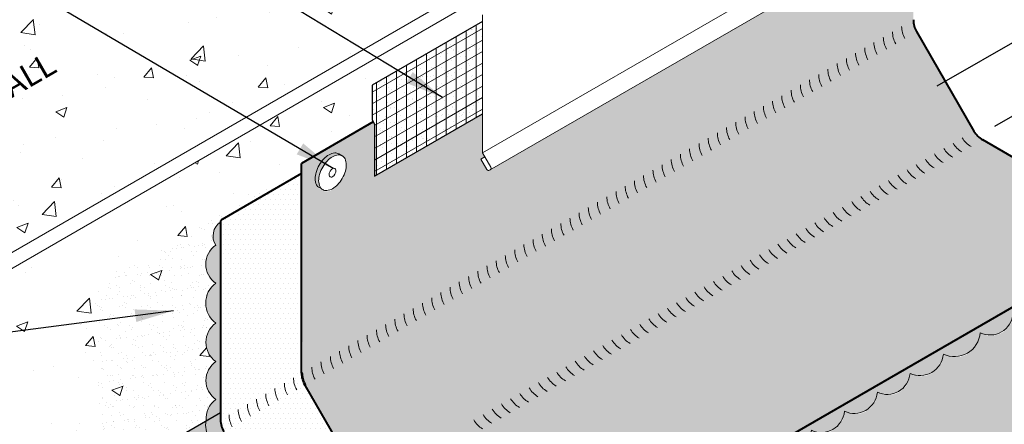
# Model space of a CAD drawing. Extents: x 819.4 to 896.4, y -440.6 to -353.8.
# Drawn here: x 845.6 to 876.4, y -388.6 to -375.9 of the extents above; entities that cross this region are included whole.
import ezdxf

# ---------------------------------------------------------------- set-up
doc = ezdxf.new("R2010")
doc.units = 0
doc.header["$MEASUREMENT"] = 0
doc.linetypes.add('HIDDEN', pattern=[0.375, 0.25, -0.125])
doc.layers.get('0').update_dxf_attribs({"linetype": 'CONTINUOUS'})
doc.layers.get('DEFPOINTS').update_dxf_attribs({"linetype": 'CONTINUOUS'})
for name, color, linetype, lineweight in [('A-DETL-002', 2, 'CONTINUOUS', 20), ('A-DETL-003', 3, 'CONTINUOUS', 30), ('A-DETL-004', 4, 'CONTINUOUS', 40), ('A-DETL-DIMS', 11, 'CONTINUOUS', 15), ('A-DETL-NOTE', 4, 'CONTINUOUS', 15), ('A-DETL-PATT', 11, 'CONTINUOUS', 15)]:
    doc.layers.add(name, color=color, linetype=linetype, lineweight=lineweight)
doc.styles.add('arial', font='arial.ttf')
doc.styles.add('CSTMHAND_STYLUS', font='arial.ttf', dxfattribs={"oblique": 20})
doc.dimstyles.new('JM-Standard', dxfattribs={"dimtxt": 0.09375, "dimasz": 0.10075, "dimexe": 0.0625, "dimexo": 0.09375, "dimgap": 0.03125, "dimtad": 1, "dimdec": 3, "dimzin": 3, "dimdsep": 46, "dimlunit": 4, "dimtxsty": 'arial', "dimblk": 'ARCHTICK', "dimcen": 0.09375, "dimdle": 0.0625, "dimclrd": 256, "dimclre": 256, "dimclrt": 4, "dimazin": 2, "dimtfac": 0.9, "dimtdec": 3, "dimtmove": 2, "dimatfit": 2, "dimfxl": 1, "dimtfillclr": 256, "dimfrac": 2, "dimtolj": 1, "dimtzin": 0, "dimarcsym": 0})

# ---------------------------------------------------------------- blocks, each defined once
blk = doc.blocks.new('ROOFING NAIL HEAD')
at = {"layer": 'A-DETL-002'}
blk.add_hatch(color=256, dxfattribs=at).paths.add_polyline_path([(0.08540825192952006, 0.5023666504989004, -0.1066170543920694), (0.2647679857789438, 0.5600514146967592, -0.1568512196414035), (0.3915944698374272, 0.532696736427952), (0.2833412943555498, 0.5951967364124906, 0.156851219634253), (0.1565148103060476, 0.6225514146967592, 0.1066170543910009), (-0.02284492354167078, 0.5648666504999804, 0.07234108405766279), (-0.1809807333130227, 0.4400893358047577, 0.0587518675353789), (-0.3290311414649256, 0.2416433457169527, 0.05875186753536944), (-0.4268652060842175, 0.01420493617284624, 0.07234108405765471), (-0.4558576255405757, -0.1851333496847607, 0.1066170543910024), (-0.413678293598851, -0.3806924534060405, 0.1818682931587839), (-0.3290311418063272, -0.4654634354466358), (-0.2541482994557516, -0.5079152073659676, -0.1231856188129581), (-0.3054251181258412, -0.4431924534058131, -0.1066170543911669), (-0.3476044500675659, -0.2476333496842491, -0.07234108405703044), (-0.3186120306114351, -0.04829506382834747, -0.05875186753566367), (-0.2207779659919158, 0.1791433457169527, -0.05875186753569393), (-0.07272755783898965, 0.3775893358057241, -0.07234108405642543)])
for p, q in [((0.2833412947223035, 0.5951967362007489), (0.4101677786802878, 0.521973431571312)), ((-0.3290311418067819, -0.4654634354464084), (-0.2010473986316317, -0.5380185963363848))]:
    blk.add_line(p, q, dxfattribs=at)
for points in [[(0.2833412943816978, 0.5951967363973134, 0.1568512196707761), (0.1565148103060476, 0.6225514146967592, 0.1066170543910008), (-0.02284492354167078, 0.5648666504999804, 0.07234108405766278), (-0.1809807333130227, 0.4400893358047577, 0.0587518675353789), (-0.3290311414649256, 0.2416433457169527, 0.05875186753536944)], [(-0.3290311414649256, 0.2416433457169527, 0.05875186753536944), (-0.4268652060842175, 0.01420493617284624, 0.07234108405765473), (-0.4558576255405757, -0.1851333496847607, 0.1066170543910024), (-0.413678293598851, -0.3806924534060405, 0.1818682931580017), (-0.3290311418067819, -0.4654634354464084, 0.06688229299909655)]]:
    blk.add_lwpolyline(points, format="xyb", dxfattribs=at)
for points in [[(-0.2207779659919158, 0.1791433457169527, 0.05875186753536944), (-0.318612030611094, -0.04829506382715376, 0.07234108405765473), (-0.3476044500674522, -0.2476333496847607, 0.1066170543910024), (-0.3054251181258412, -0.4431924534060405, 0.1818682937762487), (-0.2207779659919158, -0.5279634356437688, 0.1568512196707801), (-0.09395148191637936, -0.5553181139431578, 0.1066170543910083), (0.08540825193133905, -0.497633349746379, 0.07234108405765581), (0.2435440617026909, -0.3728560350512131, 0.05875186753537465), (0.3915944698547076, -0.1744100449634081, 0.05875186753537315), (0.4894285344738858, 0.05302836458075522, 0.07234108405766287), (0.518420953930244, 0.2523666504383622, 0.1066170543910095), (0.478697558212188, 0.4365391184649505, 0.1568512196707837), (0.3915944698547076, 0.5326967363973134, 0.1568512196707761), (0.2647679857791712, 0.5600514146967592, 0.1066170543910008), (0.08540825193133905, 0.5023666504999804, 0.07234108405766278), (-0.07272755783989915, 0.3775893358047577, 0.0587518675353789)], [(0.008861697469368934, 0.04656082420096741), (-0.01559681867931495, -0.01029877817110414, 0.07234108405763277), (-0.02284492354167078, -0.06013334962319927, 0.1066170543910347), (-0.01230009055879755, -0.1090231255414684), (0.008861697469368934, -0.1302158710956993), (0.04056831848052234, -0.1370545406688413, 0.1066170543910104), (0.08540825193133905, -0.1226333496231993, 0.072341084057641), (0.1249422043645421, -0.09143902095708167), (0.1619548063934229, -0.04182752344736596), (0.1864133225421067, 0.01503207892464875, 0.07234108405765255), (0.1936614274044626, 0.06486665037680073, 0.1066170543910092), (0.1837305784773928, 0.1109097673720933), (0.1619548063934229, 0.1349491718493008), (0.1302481853822695, 0.1417878414224427, 0.1066170543910105), (0.08540825193133905, 0.1273666503768007, 0.07234108405765859), (0.04587429949824973, 0.09617232171068313)]]:
    blk.add_lwpolyline(points, format="xyb", close=True, dxfattribs=at)
blk = doc.blocks.new('*D69')
at = {"layer": 'A-DETL-DIMS', "lineweight": -2, "transparency": 16777216}
for p, q in [((874.3414846866635, -368.9323093781238), (878.987474155048, -366.2499461078999)), ((878.4875016075148, -367.3446170626548), (878.48768896301, -374.8154008528263)), ((874.3417124685807, -378.0150931677883), (878.9877019369652, -375.3327298975643))]:
    blk.add_line(p, q, dxfattribs=at)
at = {"layer": 'A-DETL-DIMS', "transparency": 16777216}
for points in [[(878.6218349408059, -367.3446136937864), (878.3531682742238, -367.3446204315234), (878.4874813943037, -366.5386170629083)], [(878.6220222963011, -374.8153974839578), (878.353355629719, -374.8154042216948), (878.487709176221, -375.6214008525728)]]:
    blk.add_solid(points, dxfattribs=at)
at = {"layer": 'DEFPOINTS', "color": 0, "transparency": 16777216}
for p in [(873.5914955455472, -369.3653158106365), (878.487709176221, -375.6214008525728), (873.5917233274644, -378.448099600301)]:
    blk.add_point(p, dxfattribs=at)
at = {"layer": 'A-DETL-DIMS', "color": 4, "transparency": 16777216, "insert": (882.799123896395, -364.3176435888447), "char_height": 0.75, "attachment_point": 5, "rotation": 270.00143688794185, "style": 'arial'}
blk.add_mtext('\\A1;.', dxfattribs=at)
blk = doc.blocks.new('*D70')
at = {"layer": 'A-DETL-DIMS', "lineweight": -2, "transparency": 16777216}
for p, q in [((876.1498086025503, -379.273450177208), (879.066829599923, -377.589307319143)), ((879.2648460753734, -378.2809824537379), (883.0649655471708, -380.474982453733)), ((881.3459610252482, -382.2734501772032), (884.262982022621, -380.5893073191382))]:
    blk.add_line(p, q, dxfattribs=at)
at = {"layer": 'A-DETL-DIMS', "transparency": 16777216}
for points in [[(879.3320127420401, -378.1646463744962), (879.1976794087068, -378.3973185329796), (878.566829599923, -377.8779824537378)], [(883.1321322138375, -380.3586463744913), (882.9977988805042, -380.5913185329747), (883.762982022621, -380.877982453733)]]:
    blk.add_solid(points, dxfattribs=at)
at = {"layer": 'DEFPOINTS', "color": 0, "transparency": 16777216}
for p in [(875.3998086025504, -379.7064628791002), (883.762982022621, -380.877982453733), (880.5959610252484, -382.7064628790953)]:
    blk.add_point(p, dxfattribs=at)
at = {"layer": 'A-DETL-DIMS', "color": 4, "transparency": 16777216, "insert": (872.3438201408212, -366.4472413638754), "char_height": 0.75, "attachment_point": 5, "rotation": 329.9999999999983, "style": 'arial'}
blk.add_mtext('\\A1;.', dxfattribs=at)
blk = doc.blocks.new('_ArchTick')
at = {"color": 0, "const_width": 0.15}
blk.add_lwpolyline([(-0.5, -0.5), (0.5, 0.5)], dxfattribs=at)

msp = doc.modelspace()

# ---------------------------------------------------------------- hatches: boundary and pattern name
at = {"layer": 'A-DETL-PATT'}
h = msp.add_hatch(dxfattribs=at)
h.set_pattern_fill('AR-CONC', color=256, scale=0.5, style=0)
h.set_pattern_definition([(49.99999999999999, (0, 0), (3.586300913003767, -0.3137606749129755), [0.375, -4.125]), (355, (0, 0), (-0.693756668065, 3.760960668500059), [0.3, -3.3]), (100.45144446, (0.298858405, -0.02614672), (2.89254423363556, 3.447199954843147), [0.3187009599999999, -3.505710559999999]), (46.18420000000002, (0, 1), (5.336206653357862, -0.8275964039653827), [0.5624999999999999, -6.187499999999999]), (96.63563549, (0.444683725, 0.931033465), (4.673309728371142, 4.870593003872752), [0.47805171, -5.258568799999999]), (351.1841639899999, (0, 1), (4.673309725273866, 4.870593001349951), [0.45, -4.950000005]), (21, (0.5, 0.75), (2.984535260592308, -2.013094453326694), [0.375, -4.125]), (326.0000000000001, (0.5, 0.75), (1.216576659607909, 3.625750225234265), [0.3, -3.3]), (71.45144474, (0.74871127, 0.58224213), (4.201111883649856, 1.612655764031769), [0.31870095, -3.50571056]), (37.50000000000001, (0, 0), (0.06079927658645334, 1.664469269156557), [0, -3.26, 0, -3.35, 0, -3.3125]), (7.499999999999999, (0, 0), (1.315347687210743, 1.972058559411801), [0, -1.91, 0, -3.185, 0, -1.2625]), (327.5, (-1.115, 0), (2.669112180862045, -0.1127743586718988), [0, -1.25, 0, -3.9, 0, -5.175]), (317.5, (-1.615, 0), (2.915930846711931, 0.5005249116615886), [0, -1.625, 0, -2.59, 0, -3.675])])
h.paths.add_polyline_path([(855.3406304515697, -367.9837471314031), (850.2298981582735, -370.9344297980936), (850.1880296244387, -370.2369352903197), (849.1892349374666, -372.2569243060212), (849.1473664036318, -371.5594297982475), (837.8210887753497, -378.0986592377415), (837.8210887753496, -387.5695730024279), (860.7841457009335, -374.3118459050252), (860.7841457009337, -373.7269952536457), (872.9793892001273, -366.6860681365531), (872.9793892003895, -362.0986218473489), (872.35440697074, -362.4111098873157), (873.6043714302173, -360.536133807382), (872.9793892005675, -360.8486218473489), (872.9793892009334, -357.8000050172511), (863.9291629860879, -363.0251555599436), (863.8872944522532, -362.32766105217), (862.888499765281, -364.3476500678714), (862.8466312314463, -363.6501555600976)])
h.paths.add_polyline_path([(871.6613525558217, -366.959118899706), (872.2382105413576, -367.2921680129393), (873.0109765713713, -365.9536979865924), (872.4341185858354, -365.6206488733591)], flags=24)
h.paths.add_polyline_path([(840.296571641372, -381.5317033921388), (848.1138276614321, -377.0184085246328), (847.5475299097454, -376.0375520464997), (839.7302738896853, -380.5508469140057)], flags=24)
h = msp.add_hatch(dxfattribs=at)
h.set_pattern_fill('DOTS', color=256, scale=2)
h.set_pattern_definition([(0, (0, 0), (0.0625, 0.125), [0, -0.125])])
h.paths.add_polyline_path([(875.7657614340052, -379.7032810853477, -0.1316524975873862), (875.4912423811668, -379.4287620325094), (873.69220427549, -376.3127366287249, -0.1316524976749537), (873.5917233283283, -375.9377366284667), (873.5917233293454, -372.9827707239935), (860.2996901270043, -380.6565049382687, -0.4142135623307302), (860.2211197322794, -380.6354520644467), (860.0320535076987, -380.3079797574746), (860.1565825933965, -380.2360828563495), (860.0868199738517, -380.1152504548277), (860.0868199738569, -378.8844134153278), (856.6975599877776, -380.8412035806443), (856.6975599877776, -379.2076950007776), (856.6591686710491, -379.1411992896344), (854.4082777905934, -380.4407517453819), (854.4437074842469, -386.9928487307463, 0.1316524975876402), (854.5441884314087, -387.367848730747), (856.3390049853094, -390.4764652414411, 0.1345452701393935), (856.6177455899234, -390.7583931873697), (861.5975826027945, -393.6744141136143), (880.7810281405306, -382.5988466684179)])
h.paths.add_polyline_path([(855.7844623561505, -380.7121743397617, -0.05875186753542023), (855.6866282915313, -380.939612749306, -0.0587518675354033), (855.5385778833792, -381.138058739394, -0.07234108405764926), (855.3804420736078, -381.2628360540891, -0.106617054390969), (855.2010823397602, -381.3205208182858, -0.1568512196708431), (855.0742558556846, -381.2931661399863, -0.05739678279366302), (855.0408855222206, -381.2731179117084), (854.9660026798698, -381.230666139789, -0.1818682932954892), (854.8813555280404, -381.1458951576661, -0.1066170543430264), (854.839176196136, -380.9503360540268, -0.0723410840577844), (854.8681686155926, -380.7509977681689, -0.05875186753515563), (854.9660026802117, -380.5235593586257, -0.05875186753534654), (855.1140530883634, -380.325113368538, -0.07234108405764855), (855.2721888981348, -380.2003360538428, -0.1066170543910597), (855.4515486319825, -380.1426512896459, -0.1568512196343508), (855.5783751160321, -380.1700059679302), (855.6866282915051, -380.2325059679303, -0.1568512197077332), (855.7737313798889, -380.328663585878, -0.106617054390436), (855.8134547756068, -380.5128360539036, -0.07234108405781133)], flags=16)
h.paths.add_polyline_path([(855.488695249081, -380.7003360539658, -0.07234108405765466), (855.4814471442187, -380.750170625418), (855.45698862807, -380.80703022779), (855.4199760260411, -380.8566417252997, -0.07234108405835118), (855.3804420736075, -380.8878360539661, -0.1642957217282254), (855.3103583018794, -380.9018908125602), (855.2827337311178, -380.8742258298841, -0.106617054392817), (855.2721888981349, -380.825336053965, -0.07234108405643168), (855.2794370029973, -380.7755014825137), (855.303895519146, -380.7186418801417), (855.3409081211748, -380.6690303826319, -0.07234108405743668), (855.3804420736078, -380.6378360539659, -0.1658753516299978), (855.4512070376963, -380.6238709349452), (855.478764400154, -380.6542929369705, -0.1066170543910073)], flags=0)
h = msp.add_hatch(dxfattribs=at)
h.set_pattern_fill('AR-SAND', color=256, scale=0.25, style=0)
h.set_pattern_definition([(37.50000000000001, (1.758734811141949, -5.022206030835719), (-0.01574833952740204, 0.4817059422532897), [0, -0.38, 0, -0.425, 0, -0.40625]), (7.499999999999999, (1.758734811141949, -5.022206030835719), (0.4424441763169318, 0.7055365163074351), [0, -0.205, 0, -0.3425, 0, -0.13125]), (327.5, (1.451234811141949, -5.022206030835719), (0.7785354654378738, 0.001414763384241235), [0, -0.125, 0, -0.45, 0, -0.5875]), (317.5, (1.451234811141949, -5.022206030835719), (0.7515316511430734, 0.2194188912335623), [0, -0.0625, 0, -0.295, 0, -0.3375])])
h.paths.add_polyline_path([(860.0868199738692, -375.9945970422587), (856.6231604973718, -377.9943417733958), (856.6231604973716, -379.0788313033369), (856.6975599877776, -379.207695000778), (856.6975599877776, -380.8412035806444), (860.086819973857, -378.8844134153279)])
h = msp.add_hatch(dxfattribs=at)
h.set_pattern_fill('ANSI31', color=256, scale=2.5, angle=45)
h.set_pattern_definition([(90, (1.758734811141949, -5.022206030835719), (-0.3125, 5.551115123125783e-17), [])])
h.paths.add_polyline_path([(860.0868199738569, -378.8844134153278), (860.0868199738693, -375.9945970422588), (856.6231604973716, -377.9943417733958), (856.6231604973716, -379.0788313033372), (856.6975599877776, -379.2076950007776), (856.6975599877776, -380.8412035806443)])
h = msp.add_hatch(dxfattribs=at)
h.set_pattern_fill('ANSI31', color=256, scale=2.5, angle=165)
h.set_pattern_definition([(210, (1.758734811141949, -5.022206030835719), (0.1562499999999999, -0.2706329386826371), [])])
h.paths.add_polyline_path([(860.0868199738569, -378.8844134153278), (860.0868199738693, -375.9945970422588), (856.6231604973716, -377.9943417733958), (856.6231604973716, -379.0788313033372), (856.6975599877776, -379.2076950007776), (856.6975599877776, -380.8412035806443)])
h = msp.add_hatch(dxfattribs=at)
h.set_pattern_fill('AR-CONC', color=256, scale=0.5, style=0)
h.set_pattern_definition([(49.99999999999999, (1.758734811141949, -8.730259486296063), (3.586300913003767, -0.3137606749129755), [0.375, -4.125]), (355, (1.758734811141949, -8.730259486296063), (-0.693756668065, 3.760960668500059), [0.3, -3.3]), (100.4514, (2.057593211141949, -8.756406186296063), (2.892546908570108, 3.447197710304768), [0.3187009499999999, -3.505710559999998]), (46.18420000000002, (1.758734811141949, -7.730259486296063), (5.336205243128222, -0.8275950716450904), [0.5624999999999998, -6.187499999999998]), (96.63559999999998, (2.203418536141949, -7.799226021296063), (4.673313527743517, 4.870589354502209), [0.4780514399999998, -5.258564999999996]), (351.1842, (1.758734811141949, -7.730259486296063), (4.673309725668136, 4.870593004626623), [0.45, -4.95]), (21, (2.258734811141949, -7.980259486296063), (2.984535260592308, -2.013094453326694), [0.375, -4.125]), (326.0000000000001, (2.258734811141949, -7.980259486296063), (1.216576659607909, 3.625750225234265), [0.3, -3.3]), (71.4514, (2.507445976141949, -8.148017516296063), (4.20111314290745, 1.612652483549762), [0.31870095, -3.50571056]), (37.50000000000001, (1.758734811141949, -8.730259486296063), (0.06079927658645334, 1.664469269156557), [0, -3.26, 0, -3.35, 0, -3.3125]), (7.499999999999999, (1.758734811141949, -8.730259486296063), (1.315347687210743, 1.972058559411801), [0, -1.91, 0, -3.185, 0, -1.2625]), (327.5, (0.6437348111419487, -8.730259486296063), (2.669112180862045, -0.112774358671899), [0, -1.25, 0, -3.9, 0, -5.175]), (317.5, (0.1437348111419487, -8.730259486296063), (2.915930846711931, 0.5005249116615882), [0, -1.625, 0, -2.59, 0, -3.675])])
edge = h.paths.add_edge_path()
edge.add_line((845.5713766260203, -395.3756543110744), (845.5713766260203, -394.6256543111634))
edge.add_line((845.5713766260203, -394.6256543111634), (846.8811451909625, -393.8694590776178))
edge.add_line((846.8811451909625, -393.8694590776178), (846.4007604332334, -393.0374082700489))
edge.add_line((846.4007604332334, -393.0374082700489), (846.4007604332331, -391.8374082700487))
edge.add_line((846.4007604332331, -391.8374082700487), (848.119523555272, -390.8529868587116))
edge.add_line((848.119523555272, -390.8529868587116), (848.0939679249888, -390.4801347064483))
edge.add_line((848.0939679249888, -390.4801347064483), (849.5349106997674, -389.6482060072271))
edge.add_line((849.5349106997674, -389.6482060072271), (849.5349106997674, -389.5945560263696))
edge.add_line((849.5349106997674, -389.5945560263696), (851.4158987101839, -388.508567092213))
edge.add_arc((852.0252771589522, -388.6508441247734), 0.6257674071230458, 166.0704138810843, 166.8580662125838, ccw=False)
edge.add_arc((852.1364682788223, -388.433626669845), 0.7216338595915041, 125.00000004974001, 185.293555897843, ccw=False)
edge.add_arc((852.1395879312237, -387.2469156425894), 0.7270728075662567, 125.00000004976289, 234.99999995020488, ccw=False)
edge.add_arc((852.1445312346835, -386.0486895210144), 0.7356911941324116, 125.00000004972051, 234.9999999502352, ccw=False)
edge.add_arc((852.1783557365726, -384.8187386521735), 0.7754150752753153, 126.528953591859, 233.9979824009019, ccw=False)
edge.add_arc((852.1338380828543, -383.6000659055609), 0.7270728075659959, 125.0000000497335, 234.9999999502342, ccw=False)
edge.add_arc((852.167337597008, -382.719392245531), 0.5331557712159594, 123.98427033409399, 212.3251063223791, ccw=False)
edge.add_arc((851.9691854992432, -382.2825280006069), 0.09999999999997881, 120.00000000004411, 177.0056467657327, ccw=False)
edge.add_line((851.9191854992431, -382.1959254602285), (854.0426328975519, -380.9699525332048))
edge.add_arc((854.6284118402278, -381.0741249292887), 0.5949696276184017, 111.71512879327591, 169.9161861793353, ccw=False)
edge.add_line((854.4082777905933, -380.5213773757167), (854.4082777905933, -380.4407517453821))
edge.add_line((854.4082777905933, -380.4407517453821), (856.6591686710493, -379.1411992896344))
edge.add_line((856.6591686710493, -379.1411992896344), (856.6231604973715, -379.0788313033369))
edge.add_line((856.6231604973715, -379.0788313033369), (856.6231604973717, -377.9943417733958))
edge.add_line((856.6231604973717, -377.9943417733958), (857.8540628246956, -377.2836799833693))
edge.add_line((857.8540628246956, -377.2836799833693), (857.5940447016209, -376.6536515757209))
edge.add_line((857.5940447016209, -376.6536515757209), (837.8210887753496, -388.0695730024277))
edge.add_line((837.8210887753496, -388.0695730024277), (837.8210887753497, -412.3195730028966))
edge.add_line((837.8210887753497, -412.3195730028966), (841.3314003234791, -410.2928936849789))
edge.add_line((841.3314003234791, -410.2928936849789), (841.3732688573139, -410.9903881927526))
edge.add_line((841.3732688573139, -410.9903881927526), (842.3720635442862, -408.9703991770512))
edge.add_line((842.3720635442862, -408.9703991770512), (842.4139320781209, -409.6678936848249))
edge.add_line((842.4139320781209, -409.6678936848249), (849.0072139905061, -405.8612605966159))
edge.add_line((849.0072139905061, -405.8612605966159), (844.4060975748068, -403.2048047954391))
edge.add_line((844.4060975748068, -403.2048047954391), (843.0914519861724, -403.9638157799262))
edge.add_arc((842.8567732936373, -403.6452430991306), 0.3956799738163425, 253.7897905742704, 306.3774654805306, ccw=False)
edge.add_line((842.7463143959093, -404.0251924031068), (842.6459575017617, -403.9960166373114))
edge.add_line((842.6459575017617, -403.9960166373114), (840.5695017791006, -405.19485890775))
edge.add_arc((840.3348230865658, -404.8762862269543), 0.3956799738161403, 293.62253451948163, 306.37746548049074, ccw=False)
edge.add_line((840.493375774819, -405.2388102768143), (840.4933757748192, -402.4638157799264))
edge.add_line((840.4933757748192, -402.4638157799264), (841.8080213634537, -401.7048047954391))
edge.add_line((841.8080213634537, -401.7048047954391), (841.8080213634537, -399.0484284849768))
edge.add_line((841.8080213634537, -399.0484284849768), (843.9550253479072, -397.8088551566012))
edge.add_line((843.9550253479072, -397.8088551566012), (843.9550253479075, -396.3088551565979))
edge.add_line((843.9550253479075, -396.3088551565979), (845.5713766260203, -395.3756543110744))
h.paths.add_polyline_path([(838.9240368910768, -393.7383737554239), (846.2994323268261, -389.4801872152141), (845.7335078762285, -388.4999773135333), (838.358112440479, -392.7581638537432)], flags=16)
h.paths.add_polyline_path([(838.6885203232079, -389.3189130949596), (848.0252310061636, -383.9283606688094), (847.4589332544771, -382.9475041906763), (838.1222225715212, -388.3380566168265)], flags=16)
h = msp.add_hatch(dxfattribs=at)
h.set_pattern_fill('AR-SAND', color=256, scale=0.25, style=0)
h.set_pattern_definition([(37.50000000000001, (1.758734811141949, -8.730259486296063), (-0.01574833952740204, 0.4817059422532897), [0, -0.38, 0, -0.425, 0, -0.40625]), (7.499999999999999, (1.758734811141949, -8.730259486296063), (0.4424441763169318, 0.7055365163074351), [0, -0.205, 0, -0.3425, 0, -0.13125]), (327.5, (1.451234811141949, -8.730259486296063), (0.7785354654378738, 0.001414763384241124), [0, -0.125, 0, -0.45, 0, -0.5875]), (317.5, (1.451234811141949, -8.730259486296063), (0.7515316511430733, 0.2194188912335623), [0, -0.0625, 0, -0.295, 0, -0.3375])])
h.paths.add_polyline_path([(851.7225561007748, -386.6513324662868, -0.5205670500000148), (851.7225561007753, -385.4460465757415, -0.5066106077944198), (851.7168062524055, -384.1956490818633, -0.5205670499999175), (851.7168062524058, -383.0044827292583, -0.405757207423973), (851.8693220304575, -382.2773042469668, -0.2539938744853743), (851.9191854992431, -382.1959254602285), (854.0426328975519, -380.9699525332048, -0.1118480236166776), (854.1447104775682, -380.7276832321021), (848.0093033750392, -384.269962174335), (848.009303375039, -390.9087155695942), (848.6965947197114, -390.511907726736, -0.06316757075673311), (848.672843785087, -390.3246584409137), (848.672843785087, -390.2600399348291), (848.9601994233136, -390.094135079746), (848.9601994233141, -390.0391453143087), (849.2475550615407, -389.8732404592251), (849.2475550615407, -389.8141108623107), (849.5349106997674, -389.6482060072271), (849.5349106997674, -389.5945560263696), (851.4158987101839, -388.508567092213, -0.003436795167624129), (851.4179121292758, -388.5002035972131, -0.2693225065161725), (851.7225561007745, -387.8424988188918, -0.5205670499999175)])
h = msp.add_hatch(dxfattribs=at)
h.set_pattern_fill('DOTS', color=256, scale=2.5)
h.set_pattern_definition([(0, (0, 0), (0.078125, 0.15625), [0, -0.15625])])
edge = h.paths.add_edge_path()
edge.add_line((854.408277790593, -380.7588473557796), (851.9191854992431, -382.1959254602285))
edge.add_arc((851.9691854992434, -382.2825280006072), 0.1000000000003628, 120.0000000000756, 179.9999999998372)
edge.add_line((851.869185499243, -382.2825280006069), (851.8691854992413, -388.4792496918258))
edge.add_arc((852.6191854992413, -388.4792496918259), 0.75, 179.999999999987, 210.0000000000054)
edge.add_line((851.969666446403, -388.854249691826), (853.7687045520798, -391.9702750956105))
edge.add_arc((854.4182236049181, -391.5952750956104), 0.7500000000000484, 210.0000000000129, 240.0000000000124)
edge.add_line((854.0432236049182, -392.2447941484488), (855.5943886963092, -393.140359731521))
edge.add_line((855.5943886963092, -393.140359731521), (858.1334809876569, -391.6744141136143))
edge.add_line((858.1334809876569, -391.6744141136143), (856.6255120139903, -390.8037878207383))
edge.add_arc((856.9714623555482, -390.11847451771), 0.7676822012601721, 210.173708309643, 243.21507681260078, ccw=False)
edge.add_line((856.3077968434259, -390.5043294777029), (854.5087587377491, -387.3883040739185))
edge.add_arc((855.1582777905868, -387.0133040739186), 0.7499999999994423, 179.9999999999436, 210.0000000000196, ccw=False)
edge.add_line((854.4082777905874, -387.0133040739178), (854.408277790593, -380.7588473557796))
at = {"layer": 'A-DETL-PATT', "linetype": 'HIDDEN'}
h = msp.add_hatch(color=256, dxfattribs=at)
h.paths.add_polyline_path([(851.869185499243, -382.2773963145777, 0.4056672812432991), (851.7168062524058, -383.0044827292583, 0.5205670499999606), (851.7168062524055, -384.1956490818633, 0.5066106077944198), (851.7225561007753, -385.4460465757415, 0.5205670500000578), (851.7225561007748, -386.6513324662869, 0.5205670499998738), (851.7225561007746, -387.8424988188918, 0.2718692899770713), (851.4185764452156, -388.5070211011716), (851.4158987101838, -388.508567092213, 0.4897486926567904), (852.0387211048587, -389.2764671008109, 0.520567050000052), (852.6413640501314, -390.320275300846, 0.5205670499998796), (853.2369472264338, -391.3518556223351, 0.6525580806213533), (854.0603165652554, -392.3149454334813, 0.8093657462050244), (854.8128395249161, -392.8606907614949, 0.8560493236036371), (856.0035507454861, -393.076548787932, 0.1501803653298767), (856.4421989635841, -393.1375587187108), (856.0770868498774, -392.8616738226211), (855.5943886963092, -393.140359731521), (854.0432236049181, -392.2447941484488, -0.131652497587405), (853.7687045520798, -391.9702750956104), (851.969666446403, -388.854249691826, -0.1316524975873964), (851.8691854992413, -388.479249691826)])
h.paths.add_polyline_path([(857.0731356751145, -392.4590236408898, 0.3669225301749277), (858.0567030671707, -392.1419685855693, -0.1424139247617546), (857.712856566408, -391.9172617364499), (856.0770868498774, -392.8616738226211), (856.442198963584, -393.1375587187107, 0.3435298794850094)])
msp.add_hatch(color=256, dxfattribs=at).paths.add_polyline_path([(858.1334809876568, -391.6744141136143), (857.7128565664082, -391.9172617364499, 0.3364177560170917), (858.5821568149215, -392.1050158777271, 0.5205670499999174), (859.6137371364107, -392.7005990540296, 0.5205670500000121), (860.6376006080304, -393.2917269049827, 0.7144953220162653), (861.3042666039984, -393.7266791225585, 0.7733791662102246), (861.9427627826426, -393.8726401194222, 0.1137960490785524), (862.045718401705, -393.5554779703648, 0.52056705000001), (863.1153033313335, -392.9379528233226, 0.5205670500000154), (864.150079146593, -392.3405247278315, 0.5205670499999715), (865.182975002989, -391.7441820270965, 0.5205670499999486), (866.2326168341449, -391.138171033326, 0.5205670500000106), (867.2564803057646, -390.547043182373, 0.5205670499999189), (868.2880606272538, -389.9514600060704, 0.5205670500000174), (869.3318688272889, -389.348817060798, 0.4871461042330042), (870.3965268440109, -388.8076171210405, 0.5205670500000108), (871.4307382353136, -388.2105148958731, 0.5205670499999999), (872.46231692686, -387.6149326606185, 0.5205670500000353), (873.4874993758606, -387.0230432977196, 0.5205670500000864), (874.5313075758957, -386.4204003524469, 0.5205670499999759), (875.689127970408, -385.7519324360021, 0.5205670499999839), (876.7175093556527, -385.1581961664015, 0.5203308538804646), (877.7671511868086, -384.552185172631, 0.5205670500000005), (878.7910146584284, -383.961057321678, 0.5205670499999137), (879.8225949799175, -383.3654741453754, 0.3505138251454482), (880.6426051723516, -383.2124788829815), (880.1803955700939, -382.9456220446436), (861.5975826027944, -393.6744141136143)])
at = {"layer": 'A-DETL-PATT'}
h = msp.add_hatch(dxfattribs=at)
h.set_pattern_fill('DOTS', color=256, scale=2.5)
h.set_pattern_definition([(0, (8.032033901557043, 0.6664126946947135), (0.078125, 0.15625), [0, -0.15625])])
edge = h.paths.add_edge_path()
edge.add_line((850.2328810628355, -389.1915826493657), (849.5349106997672, -389.5945560263695))
edge.add_line((849.5349106997672, -389.5945560263695), (849.5349106997675, -389.8269438756645))
edge.add_arc((850.2849106997675, -389.8269438756638), 0.75, 180.0000000000564, 210.0000000000054)
edge.add_line((849.6353916469292, -390.2019438756639), (851.4344297526059, -393.3179692794479))
edge.add_arc((852.0839488054443, -392.9429692794481), 0.7499999999999764, 209.999999999986, 239.9999999999887)
edge.add_line((851.7089488054442, -393.5924883322863), (869.7604252494951, -404.0145131165294))
edge.add_line((869.7604252494951, -404.0145131165294), (872.0416403153615, -402.6974529835475))
edge.add_line((872.0416403153615, -402.6974529835475), (871.604305043511, -402.4086981327885))
edge.add_line((871.604305043511, -402.4086981327885), (873.2908744031649, -402.5174578343616))
edge.add_line((873.2908744031649, -402.5174578343616), (872.8535391313142, -402.2287029836025))
edge.add_line((872.8535391313142, -402.2287029836025), (874.0283508088165, -401.5504251450168))
edge.add_line((874.0283508088165, -401.5504251450168), (878.7247845004065, -398.8389378876606))
edge.add_line((878.7247845004065, -398.8389378876606), (878.287449228556, -398.5501830369017))
edge.add_line((878.287449228556, -398.5501830369017), (879.9740185882101, -398.6589427384749))
edge.add_line((879.9740185882101, -398.6589427384749), (879.5366833163592, -398.3701878877156))
edge.add_line((879.5366833163592, -398.3701878877156), (880.7114949938615, -397.6919100491299))
edge.add_line((880.7114949938615, -397.6919100491299), (884.8105628548932, -395.3253121148512))
edge.add_line((884.8105628548932, -395.3253121148512), (884.3732275830426, -395.0365572640922))
edge.add_line((884.3732275830426, -395.0365572640922), (886.059796942697, -395.1453169656654))
edge.add_line((886.059796942697, -395.1453169656654), (885.6224616708461, -394.8565621149062))
edge.add_line((885.6224616708461, -394.8565621149062), (893.2166053009208, -390.4720812443918))
edge.add_line((893.2166053009208, -390.4720812443918), (887.9342685601694, -387.4223227035123))
edge.add_line((887.9342685601694, -387.4223227035123), (888.3716038320201, -387.1335678527532))
edge.add_line((888.3716038320201, -387.1335678527532), (886.6850344723659, -387.2423275543264))
edge.add_line((886.6850344723659, -387.2423275543264), (887.1223697442167, -386.9535727035673))
edge.add_line((887.1223697442167, -386.9535727035673), (880.6426051723518, -383.2124788829815))
edge.add_arc((880.1368846836442, -382.7759697962784), 0.6680519406999457, 241.9360353095594, 319.20111210353076, ccw=False)
edge.add_arc((879.1300829920557, -383.3571745501533), 0.6925617204359641, 240.6866437268735, 359.3133562731278, ccw=False)
edge.add_arc((878.1041172260326, -383.953571771086), 0.6869382185462996, 240.624363200592, 359.3756367993999, ccw=False)
edge.add_arc((877.061352852487, -384.5417285852294), 0.7058757886139413, 240.8487899006935, 359.1512100992968, ccw=False)
edge.add_arc((876.0273245290222, -385.1502335192656), 0.6902307575445199, 240.660990820346, 359.3390091796569, ccw=False)
edge.add_arc((874.9050770015084, -385.7308521550341), 0.7843343037749005, 241.5401042427659, 358.45989575721944, ccw=False)
edge.add_arc((873.8299038023704, -386.4108192706259), 0.7014692086216979, 240.7826040185395, 359.2173959814695, ccw=False)
edge.add_arc((872.79964212302, -387.0154183132428), 0.6878995135000684, 240.63510493535858, 359.364895064635, ccw=False)
edge.add_arc((871.7698061247887, -387.6066332371499), 0.6925605326723009, 240.68663069428112, 359.31336930572024, ccw=False)
edge.add_arc((870.7363125046077, -388.2019386985423), 0.6944786869495011, 240.7075701683834, 359.2924298315946, ccw=False)
edge.add_arc((869.6667257166606, -388.6897464738397), 0.7392585305244828, 243.0660424360322, 350.8253501808049, ccw=False)
edge.add_arc((868.6304650536489, -389.339235978778), 0.7014692087391146, 240.7826040346401, 359.21739596534866, ccw=False)
edge.add_arc((867.5955486395045, -389.9431604110433), 0.6925617203210844, 240.6866437108574, 359.3133562891546, ccw=False)
edge.add_arc((866.5695828733161, -390.5395576316897), 0.6869382186000426, 240.6243632081636, 359.3756367918292, ccw=False)
edge.add_arc((865.5269730591326, -391.1279821505012), 0.7057173304849432, 240.8272437724121, 359.1727562275901, ccw=False)
edge.add_arc((864.4895061091626, -391.7357440709907), 0.6935202273965079, 240.6971263161517, 359.3028736838424, ccw=False)
edge.add_arc((863.4552429108037, -392.3318892554865), 0.6948898948384125, 240.7120392151295, 359.28796078486954, ccw=False)
edge.add_arc((862.3951742602085, -392.9257029782111), 0.7202332523458312, 240.974542990966, 359.02545700903835, ccw=False)
edge.add_arc((861.5482642326152, -393.5692883894984), 0.4976458359330059, -77.27906417674609, 1.5902480728310024, ccw=False)
edge.add_arc((861.6424767655259, -393.7167113615069), 0.3383570150311432, 181.6881378330771, 272.6036467029946, ccw=False)
edge.add_arc((859.3608181503406, -395.977081508247), 2.973432829161788, 49.18609562240239, 64.57071614826343)
edge.add_arc((860.3326249612445, -392.6377045183809), 0.7216338595914252, 185.0000000497495, 294.9999999502542, ccw=False)
edge.add_arc((859.3064628908904, -392.0416473065231), 0.7270728075659874, 185.0000000497508, 294.9999999502467, ccw=False)
edge.add_arc((858.2532881427267, -391.1829804846233), 0.9789299615842072, 258.4153029475119, 289.63014030229067, ccw=False)
edge.add_arc((857.3779798735902, -391.7205728759417), 0.7988989407907703, 247.56838768568582, 328.16528726738477, ccw=False)
edge.add_arc((856.3221453284043, -392.3933204984784), 0.7538590078884855, 245.0000000497365, 354.99999995026724, ccw=False)
edge.add_arc((855.4250378713544, -392.8757122500132), 0.6123826095662374, 178.5944175834966, 340.8550433478061, ccw=False)
edge.add_arc((854.4947230642377, -392.5076424923922), 0.475227485390816, 156.0785502927821, 312.0206406328554, ccw=False)
edge.add_arc((853.8604809711671, -391.6522855051351), 0.6921361465062461, 154.2743882806075, 286.7815166949067, ccw=False)
edge.add_arc((853.3003157976376, -390.6275495463663), 0.7270728075658315, 155.0000000497398, 264.99999995025246, ccw=False)
edge.add_arc((852.737955822946, -389.5348809725609), 0.7913117094280235, 160.8758251093701, 262.9886828364607, ccw=False)
edge.add_arc((851.9404379448051, -388.7770660462661), 0.5010568494737313, 120.5611127502921, 275.7130107197757, ccw=False)
edge.add_line((851.685672030252, -388.3456123463325), (850.2328810628355, -389.1915826493657))

# ---------------------------------------------------------------- linework, layer by layer
at = {"layer": 'A-DETL-002'}
for p, q in [((860.0868199738516, -380.1152504547633), (873.5917233295547, -372.3181908697123)), ((860.3060039195857, -380.6532843989664), (873.7928923074517, -372.8666257603711)), ((860.7841457009334, -374.3118459050253), (837.8210887753495, -387.5695730024279)), ((859.7590999692808, -375.4036563341271), (837.8210887753495, -388.0695730024278)), ((860.0868199738517, -380.1152504548298), (860.0868199738702, -375.7882636708284)), ((860.0320535076987, -380.3079797574746), (860.1565825933965, -380.2360828563495)), ((860.0320535076987, -380.3079797574747), (860.2211197322795, -380.6354520644467)), ((860.0868199738525, -380.1152504548291), (860.3456488179668, -380.5635551633038)), ((860.324595944149, -380.642125558036), (860.2996901270114, -380.6565049382645))]:
    msp.add_line(p, q, dxfattribs=at)
for centre, radius, start, end in [((873.6873890474651, -376.3155167019116), 0.75, 180, 209.9999999999995), ((873.9747446856918, -376.1496118468283), 0.75, 180, 209.9999999999995), ((873.4000334092383, -376.4814215569949), 0.75, 180, 209.9999999999995), ((872.8174051545767, -376.8178021366618), 0.75, 180, 209.9999999999995), ((873.1047607928035, -376.6518972815784), 0.75, 180, 209.9999999999995), ((872.2426938781232, -377.1496118468284), 0.75, 180, 209.9999999999995), ((872.5300495163499, -376.9837069917451), 0.75, 180, 209.9999999999995), ((871.6600656234616, -377.4859924264953), 0.75, 180, 209.9999999999995), ((871.9553382398964, -377.3155167019117), 0.75, 180, 209.9999999999995), ((871.085354347008, -377.817802136662), 0.75, 180, 209.9999999999995), ((871.3727099852348, -377.6518972815786), 0.75, 180, 209.9999999999995), ((870.5106430705545, -378.1496118468286), 0.75, 180, 209.9999999999995), ((870.7979987087813, -377.9837069917452), 0.75, 180, 209.9999999999995), ((869.9280148158929, -378.4859924264954), 0.75, 180, 209.9999999999995), ((870.2153704541197, -378.3200875714121), 0.75, 180, 209.9999999999995), ((869.6406591776661, -378.6518972815788), 0.75, 180, 209.9999999999995), ((869.0659479012126, -378.9837069917454), 0.75, 180, 209.9999999999995), ((869.3533035394394, -378.8178021366621), 0.75, 180, 209.9999999999995), ((868.483319646551, -379.3200875714123), 0.75, 180, 209.9999999999995), ((868.7706752847778, -379.1541827163289), 0.75, 180, 209.9999999999995), ((867.9086083700975, -379.6518972815789), 0.75, 180, 209.9999999999995), ((868.1959640083242, -379.4859924264956), 0.75, 180, 209.9999999999995), ((875.7737827913681, -379.2656372506125), 0.75, 210.0000000000001, 239.9999999999998), ((867.3259801154359, -379.9882778612458), 0.75, 180, 209.9999999999995), ((867.6212527318706, -379.8178021366622), 0.75, 180, 209.9999999999995), ((875.1990715149146, -379.5974469607792), 0.75, 210.0000000000001, 239.9999999999998), ((875.4864271531414, -379.4315421056958), 0.75, 210.0000000000001, 239.9999999999998), ((866.7512688389822, -380.3200875714124), 0.75, 180, 209.9999999999995), ((867.038624477209, -380.1541827163291), 0.75, 180, 209.9999999999995), ((874.616443260253, -379.933827540446), 0.75, 210.0000000000001, 239.9999999999998), ((874.9037988984799, -379.7679226853627), 0.75, 210.0000000000001, 239.9999999999998), ((860.2709313665544, -380.6066933039895), 0.05751752091471642, 209.9999999997537, 299.9999999997515), ((860.2958371836918, -380.592313923761), 0.05751752091471642, 299.9999999997497, 29.99999999975314), ((866.4639132007555, -380.4859924264957), 0.75, 180, 209.9999999999995), ((874.0417319837995, -380.2656372506127), 0.75, 210.0000000000001, 239.9999999999998), ((874.3290876220262, -380.0997323955294), 0.75, 210.0000000000001, 239.9999999999998), ((865.881284946094, -380.8223730061626), 0.75, 180, 209.9999999999995), ((866.1765575625287, -380.6518972815791), 0.75, 180, 209.9999999999995), ((873.7543763455727, -380.431542105696), 0.75, 210.0000000000001, 239.9999999999998), ((865.3065736696403, -381.1541827163293), 0.75, 180, 209.9999999999995), ((865.5939293078671, -380.9882778612459), 0.75, 180, 209.9999999999995), ((873.1717480909111, -380.7679226853629), 0.75, 210.0000000000001, 239.9999999999998), ((873.459103729138, -380.6020178302795), 0.75, 210.0000000000001, 239.9999999999998), ((864.7318623931868, -381.4859924264959), 0.75, 180, 209.9999999999995), ((865.0192180314136, -381.3200875714126), 0.75, 180, 209.9999999999995), ((872.5970368144576, -381.0997323955295), 0.75, 210.0000000000001, 239.9999999999998), ((872.8843924526843, -380.9338275404462), 0.75, 210.0000000000001, 239.9999999999998), ((864.1492341385252, -381.8223730061628), 0.75, 180, 209.9999999999995), ((864.436589776752, -381.6564681510794), 0.75, 180, 209.9999999999995), ((872.014408559796, -381.4361129751964), 0.75, 210.0000000000001, 239.9999999999998), ((872.3096811762308, -381.2656372506128), 0.75, 210.0000000000001, 239.9999999999998), ((863.5745228620717, -382.1541827163294), 0.75, 180, 209.9999999999995), ((863.8618785002984, -381.9882778612461), 0.75, 180, 209.9999999999995), ((871.4396972833424, -381.767922685363), 0.75, 210.0000000000001, 239.9999999999998), ((871.7270529215692, -381.6020178302797), 0.75, 210.0000000000001, 239.9999999999998), ((862.9918946074101, -382.4905632959963), 0.75, 180, 209.9999999999995), ((863.2871672238449, -382.3200875714127), 0.75, 180, 209.9999999999995), ((870.8649860068889, -382.0997323955297), 0.75, 210.0000000000001, 239.9999999999998), ((871.1523416451157, -381.9338275404463), 0.75, 210.0000000000001, 239.9999999999998), ((862.7045389691833, -382.6564681510796), 0.75, 180, 209.9999999999995), ((870.5697133904541, -382.2702081201132), 0.75, 210.0000000000001, 239.9999999999998), ((862.1298276927298, -382.9882778612462), 0.75, 180, 209.9999999999995), ((862.4171833309565, -382.8223730061629), 0.75, 180, 209.9999999999995), ((869.9950021140005, -382.6020178302799), 0.75, 210.0000000000001, 239.9999999999998), ((870.2823577522273, -382.4361129751965), 0.75, 210.0000000000001, 239.9999999999998), ((861.5471994380682, -383.3246584409131), 0.75, 180, 209.9999999999995), ((861.842472054503, -383.1541827163296), 0.75, 180, 209.9999999999995), ((869.420290837547, -382.9338275404465), 0.75, 210.0000000000001, 239.9999999999998), ((869.7076464757738, -382.7679226853631), 0.75, 210.0000000000001, 239.9999999999998), ((860.9724881616146, -383.6564681510798), 0.75, 180, 209.9999999999995), ((861.2598437998414, -383.4905632959964), 0.75, 180, 209.9999999999995), ((868.8376625828854, -383.2702081201134), 0.75, 210.0000000000001, 239.9999999999998), ((869.1250182211122, -383.10430326503), 0.75, 210.0000000000001, 239.9999999999998), ((860.3977768851611, -383.9882778612464), 0.75, 180, 209.9999999999995), ((860.6851325233879, -383.822373006163), 0.75, 180, 209.9999999999995), ((868.2629513064319, -383.60201783028), 0.75, 210.0000000000001, 239.9999999999998), ((868.5503069446586, -383.4361129751967), 0.75, 210.0000000000001, 239.9999999999998), ((859.8151486304995, -384.3246584409133), 0.75, 180, 209.9999999999995), ((860.1025042687263, -384.1587535858299), 0.75, 180, 209.9999999999995), ((867.6803230517703, -383.9383984099468), 0.75, 210.0000000000001, 239.9999999999998), ((867.9755956682051, -383.7679226853633), 0.75, 210.0000000000001, 239.9999999999998), ((859.240437354046, -384.6564681510799), 0.75, 180, 209.9999999999995), ((859.5277929922727, -384.4905632959966), 0.75, 180, 209.9999999999995), ((867.1056117753167, -384.2702081201135), 0.75, 210.0000000000001, 239.9999999999998), ((867.3929674135435, -384.1043032650302), 0.75, 210.0000000000001, 239.9999999999998), ((858.9530817158192, -384.8223730061632), 0.75, 180, 209.9999999999995), ((866.81825613709, -384.4361129751968), 0.75, 210.0000000000001, 239.9999999999998), ((858.3704534611576, -385.1587535858301), 0.75, 180, 209.9999999999995), ((858.6578090993844, -384.9928487307467), 0.75, 180, 209.9999999999995), ((866.2356278824284, -384.7724935548637), 0.75, 210.0000000000001, 239.9999999999998), ((866.5309004988632, -384.6020178302801), 0.75, 210.0000000000001, 239.9999999999998), ((857.7957421847041, -385.4905632959967), 0.75, 180, 209.9999999999995), ((858.0830978229308, -385.3246584409134), 0.75, 180, 209.9999999999995), ((865.6609166059748, -385.1043032650304), 0.75, 210.0000000000001, 239.9999999999998), ((865.9482722442016, -384.938398409947), 0.75, 210.0000000000001, 239.9999999999998), ((857.2131139300425, -385.8269438756636), 0.75, 180, 209.9999999999995), ((857.5083865464773, -385.65646815108), 0.75, 180, 209.9999999999995), ((865.0862053295212, -385.436112975197), 0.75, 210.0000000000001, 239.9999999999998), ((865.3735609677481, -385.2702081201136), 0.75, 210.0000000000001, 239.9999999999998), ((856.6384026535889, -386.1587535858303), 0.75, 180, 209.9999999999995), ((856.9257582918157, -385.9928487307469), 0.75, 180, 209.9999999999995), ((864.5035770748597, -385.7724935548638), 0.75, 210.0000000000001, 239.9999999999998), ((864.7909327130865, -385.6065886997805), 0.75, 210.0000000000001, 239.9999999999998), ((856.0636913771353, -386.4905632959969), 0.75, 180, 209.9999999999995), ((856.3510470153622, -386.3246584409135), 0.75, 180, 209.9999999999995), ((863.9288657984062, -386.1043032650305), 0.75, 210.0000000000001, 239.9999999999998), ((864.2162214366328, -385.9383984099472), 0.75, 210.0000000000001, 239.9999999999998), ((855.7684187607006, -386.6610390205804), 0.75, 180, 209.9999999999995), ((863.3462375437446, -386.4406838446973), 0.75, 210.0000000000001, 239.9999999999998), ((863.6415101601793, -386.2702081201138), 0.75, 210.0000000000001, 239.9999999999998), ((855.1937074842469, -386.9928487307471), 0.75, 180, 209.9999999999995), ((855.4810631224738, -386.8269438756637), 0.75, 180, 209.9999999999995), ((863.0588819055178, -386.6065886997807), 0.75, 210.0000000000001, 239.9999999999998), ((854.6189962077934, -387.3246584409137), 0.75, 180, 209.9999999999995), ((854.9063518460202, -387.1587535858304), 0.75, 180, 209.9999999999995), ((862.4841706290642, -386.9383984099473), 0.75, 210.0000000000001, 239.9999999999998), ((862.7715262672909, -386.772493554864), 0.75, 210.0000000000001, 239.9999999999998), ((854.0363679531318, -387.6610390205806), 0.75, 180, 209.9999999999995), ((854.3237235913587, -387.4951341654972), 0.75, 180, 209.9999999999995), ((861.9015423744027, -387.2747789896142), 0.75, 210.0000000000001, 239.9999999999998), ((862.1968149908374, -387.1043032650306), 0.75, 210.0000000000001, 239.9999999999998), ((853.4616566766783, -387.9928487307472), 0.75, 180, 209.9999999999995), ((853.749012314905, -387.8269438756639), 0.75, 180, 209.9999999999995), ((861.326831097949, -387.6065886997808), 0.75, 210.0000000000001, 239.9999999999998), ((861.6141867361758, -387.4406838446975), 0.75, 210.0000000000001, 239.9999999999998), ((852.8869454002247, -388.3246584409139), 0.75, 180, 209.9999999999995), ((853.1743010384515, -388.1587535858305), 0.75, 180, 209.9999999999995), ((860.7521198214955, -387.9383984099475), 0.75, 210.0000000000001, 239.9999999999998), ((861.0394754597223, -387.7724935548641), 0.75, 210.0000000000001, 239.9999999999998), ((860.4568472050607, -388.108874134531), 0.75, 210.0000000000001, 239.9999999999998)]:
    msp.add_arc(centre, radius, start, end, dxfattribs=at)
at = {"layer": 'A-DETL-003'}
for p, q in [((860.0868199738694, -375.9945970422587), (856.6231604973716, -377.9943417733958)), ((856.6231604973716, -377.9943417733958), (856.6231604973716, -379.0788313033375)), ((856.6231604973716, -379.0788313033372), (856.6975599877776, -379.2076950007776)), ((856.6975599877776, -380.8412035806443), (860.0868199738599, -378.8844134153261)), ((856.6975599877776, -379.2076950007778), (856.6975599877776, -380.8412035806443)), ((849.5349106997675, -389.5945560263694), (851.8691854992414, -388.2468618425305))]:
    msp.add_line(p, q, dxfattribs=at)
at = {"layer": 'A-DETL-004'}
for p, q in [((873.69220427549, -376.312736628725), (875.4912423811668, -379.4287620325093)), ((880.7810281405306, -382.5988466684179), (875.7657614340051, -379.7032810853477)), ((854.4082777905874, -387.0133040739184), (854.4082777905934, -380.4407517453819)), ((854.5087587377491, -387.3883040739185), (856.3077968434259, -390.5043294777029))]:
    msp.add_line(p, q, dxfattribs=at)
for points in [[(856.6591686710491, -379.1411992896344), (854.4082777905942, -380.4407517453815)], [(880.7810281405306, -382.5988466684179), (861.5975826027944, -393.6744141136143)]]:
    msp.add_lwpolyline(points, dxfattribs=at)
msp.add_lwpolyline([(854.408277790593, -380.7588473557797), (851.9191854992431, -382.1959254602285, 0.2679491924310405), (851.869185499243, -382.2825280006069), (851.8691854992413, -388.479249691826)], format="xyb", dxfattribs=at)
for centre, start, end in [((874.3417233283283, -375.937736628725), 179.9999999999911, 210.0000000000022), ((876.1407614340051, -379.0537620325093), 210.0000000000001, 239.9999999999998), ((855.1582777905874, -387.0133040739185), 179.9999999999911, 210.0000000000022), ((852.6191854992413, -388.479249691826), 179.9999999999902, 210.0000000000034)]:
    msp.add_arc(centre, 0.75, start, end, dxfattribs=at)
at = {"layer": 'A-DETL-PATT'}
for points in [[(854.0603165652556, -392.3149454334813, -0.652558080621448), (853.2369472264338, -391.3518556223351, -0.5205670499999172), (852.6413640501314, -390.320275300846, -0.5205670500000149), (852.0387211048587, -389.2764671008109, -0.4940170004134694), (851.4179121292758, -388.5002035972131, -0.2693225065161725), (851.7225561007745, -387.8424988188918, -0.5205670499999172), (851.7225561007748, -386.6513324662868, -0.5205670500000149), (851.7225561007753, -385.4460465757415, -0.5066106077944198), (851.7168062524055, -384.1956490818633, -0.5205670499999172), (851.7168062524058, -383.0044827292583, -0.401868019329071), (851.8634356508775, -382.2813298258702)], [(876.7175093556527, -385.1581961664015, -0.520567049999996), (875.689127970408, -385.7519324360021, -0.5205670499999577), (874.5313075758957, -386.4204003524469, -0.5205670500000844), (873.4874993758606, -387.0230432977196, -0.5205670500000419), (872.46231692686, -387.6149326606185, -0.5205670500000061), (871.4307382353136, -388.2105148958731, -0.5205670500000084), (870.3965268440109, -388.8076171210405, -0.4871461042330042), (869.3318688272889, -389.348817060798, -0.5205670500000149), (868.2880606272538, -389.9514600060704, -0.5205670499999172), (867.2564803057646, -390.547043182373, -0.5205670500000122), (866.2326168341449, -391.138171033326, -0.5205670499999494), (865.182975002989, -391.7441820270965, -0.5205670499999732), (864.150079146593, -392.3405247278315, -0.5205670500000164), (863.1153033313335, -392.9379528233226, -0.5205670500000082), (862.045718401705, -393.5554779703648, -0.1137960490785497), (861.9427627826426, -393.8726401194222, -0.7733791662102368), (861.3042666039984, -393.7266791225585, -0.7144953220162653), (860.6376006080304, -393.2917269049827, -0.5205670500000122), (859.6137371364107, -392.7005990540296, -0.5205670499999172), (858.5821568149215, -392.1050158777271, -0.3364177560170721), (857.7128565664082, -391.91726173645, -0.3364177560170721)]]:
    msp.add_lwpolyline(points, format="xyb", dxfattribs=at)

# ---------------------------------------------------------------- block references
at = {"layer": 'A-DETL-002'}
msp.add_blockref('ROOFING NAIL HEAD', (855.29297025911, -380.7363304270248), dxfattribs=at)

# ---------------------------------------------------------------- texts
at = {"layer": 'A-DETL-NOTE', "style": 'CSTMHAND_STYLUS', "oblique": 30}
msp.add_text('MASONRY WALL', height=0.7296791948780114, rotation=30.00000000000054, dxfattribs=at).set_placement((840.3656647624464, -381.2594759882289))

# ---------------------------------------------------------------- dimensions: what is measured, and where the dimension line sits
at = {"layer": 'A-DETL-DIMS'}
for base, p1, p2, angle, picture, middle in [((878.487709176221, -375.6214008525728), (873.5914955455469, -369.3653158106364), (873.5917233274641, -378.448099600301), 270.00143688794185, '*D69', (882.799123896395, -364.3176435888447)), ((883.762982022621, -380.877982453733), (875.3998086025503, -379.7064628791001), (880.5959610252484, -382.7064628790954), 329.9999999999983, '*D70', (872.3438201408212, -366.4472413638754))]:
    dim = msp.add_linear_dim(base=base, p1=p1, p2=p2, angle=angle, text='.', dimstyle='JM-Standard', override={"dimscale": 8, "dimsah": 1}, dxfattribs=at)
    dim.commit()
    dim.dimension.update_dxf_attribs({"geometry": picture, "text_midpoint": middle, "dimtype": 161})

# ---------------------------------------------------------------- leaders
at = {"layer": 'A-DETL-NOTE'}
for points in [[(858.8247052629538, -378.3766790758831), (837.0901963643219, -365.1657382978903), (833.8952930107685, -365.1657382978903)], [(855.4000297053118, -380.5993628303133), (836.5699226948527, -369.5145016074869), (832.3481518875126, -369.5145016074869)], [(850.398753101241, -385.0581919131729), (843.297750062846, -385.9898230258611), (829.5978504109629, -385.9898230258611)]]:
    msp.add_leader(points, dimstyle='JM-Standard', override={"dimscale": 12, "dimgap": 0.03125, "dimtad": 0}, dxfattribs=at)

doc.saveas('drawing.dxf')
